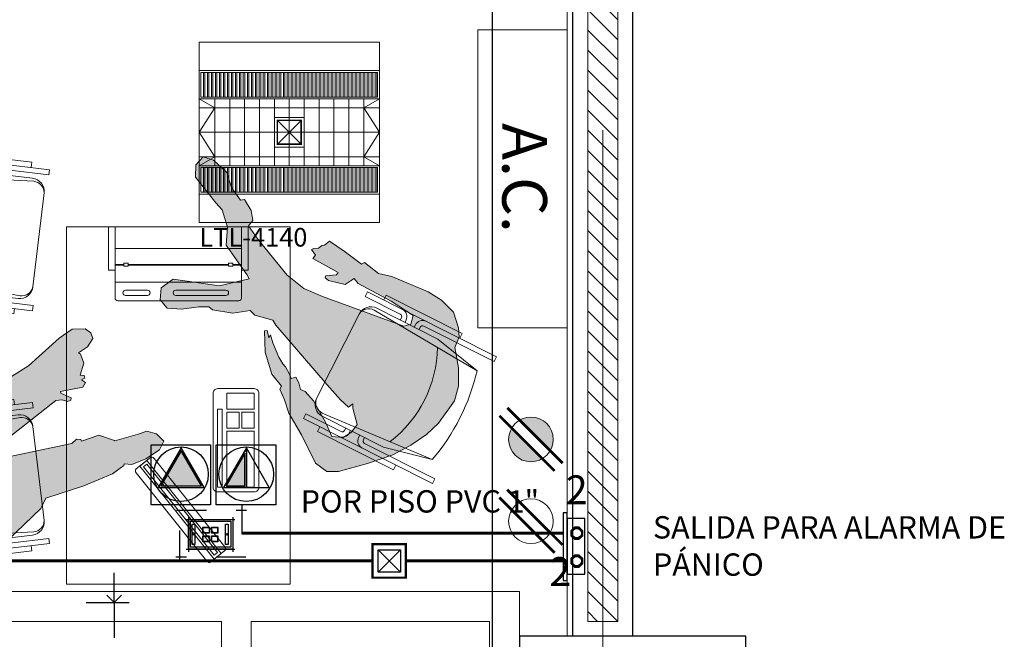
# Model space of a CAD drawing. Units: millimetres. Extents: x 74 to 108.1, y 13.6 to 43.2.
# Drawn here: x 84.5 to 87.8, y 35.1 to 37.2 of the extents above; entities that cross this region are included whole.
import ezdxf

# ---------------------------------------------------------------- set-up
doc = ezdxf.new("R2010")
doc.units = ezdxf.units.MM
doc.header["$LTSCALE"] = 0.05
doc.linetypes.add('ACAD_ISO02W100', pattern=[15, 12, -3])
doc.linetypes.add('DASH', pattern=[0.37, 0.25, -0.12])
doc.layers.get('0').update_dxf_attribs({"lineweight": 0})
for name, color, linetype, lineweight in [('AC', 30, 'Continuous', 5), ('ALBAÑILERIA', 20, 'Continuous', 0), ('EJES', 1, 'ACAD_ISO02W100', 0), ('FPB CALIDAD', 252, 'Continuous', 0), ('FPB COLUMNAS', 7, 'Continuous', 30), ('FPB LAMPARAS', 7, 'Continuous', 0), ('FPB MOSTRADOR', 92, 'Continuous', 0), ('FPB MUROS', 7, 'Continuous', 30), ('FUERZA', 1, 'Continuous', 5), ('MUEBLES', 251, 'Continuous', 0), ('PERSONAS', 7, 'Continuous', 0)]:
    doc.layers.add(name, color=color, linetype=linetype, lineweight=lineweight)
doc.layers.add('plafon', color=7, linetype='Continuous')
doc.layers.add('VOZ Y DATOS', color=5, linetype='Continuous')
doc.styles.add('ARIAL BOLD', font='txt')
doc.styles.add('BANK', font='bgothl.ttf')
doc.styles.get("Standard").update_dxf_attribs({"font": 'bgothl.ttf'})
doc.dimstyles.new('DETALLES', dxfattribs={"dimtxt": 0.05, "dimasz": 0.05, "dimexe": 0.05, "dimexo": 0.05, "dimgap": 0.1, "dimtad": 0, "dimdsep": 46, "dimtxsty": 'Standard', "dimblk": 'OPEN90', "dimcen": 2.5, "dimazin": 1, "dimtfac": 1, "dimtmove": 1, "dimatfit": 1, "dimldrblk": 'OPEN90', "dimfxl": 1, "dimarcsym": 0})

# ---------------------------------------------------------------- blocks, each defined once
blk = doc.blocks.new('IMPRE')
for p, q in [((0.2121, -0.0729), (-0.2121, -0.0729)), ((-0.2121, -0.1262), (-0.1827, -0.1262)), ((-0.2121, -0.1291), (-0.1827, -0.1291)), ((-0.1681, -0.1262), (0.1681, -0.1262)), ((-0.1681, -0.1291), (0.1681, -0.129)), ((0.1827, -0.1262), (0.2121, -0.1262)), ((0.1827, -0.129), (0.2121, -0.129)), ((-0.2121, -0.1863), (0.2121, -0.1863))]:
    blk.add_line(p, q)
blk.add_lwpolyline([(0.2121, -0.1456), (0.2347, -0.1456), (0.2347, 0), (-0.2347, 0), (-0.2347, -0.1456), (-0.2121, -0.1456)])
blk.add_lwpolyline([(-0.2121, 0), (-0.2121, -0.2392, 0.414214), (-0.2033, -0.248), (0.2033, -0.248, 0.414214), (0.2121, -0.2392), (0.2121, 0)], format="xyb")
for points in [[(-0.1827, -0.1319), (-0.1681, -0.1319), (-0.1681, -0.1225), (-0.1827, -0.1225)], [(0.1681, -0.1225), (0.1827, -0.1225), (0.1827, -0.1319), (0.1681, -0.1319)]]:
    blk.add_lwpolyline(points, close=True)
for points in [[(-0.16, -0.2304), (0.0085, -0.2304, 0.414214), (0.0173, -0.2216), (0.0173, -0.2215, 0.414214), (0.0085, -0.2127), (-0.16, -0.2127, 0.414214), (-0.1688, -0.2215), (-0.1688, -0.2216, 0.414214)], [(0.1037, -0.2127, 0.414214), (0.0949, -0.2215), (0.0949, -0.2216, 0.414214), (0.1037, -0.2304), (0.1769, -0.2304, 0.414214), (0.1857, -0.2216), (0.1857, -0.2215, 0.414214), (0.1769, -0.2127)]]:
    blk.add_lwpolyline(points, format="xyb", close=True)
blk = doc.blocks.new('TECLADO')
blk.add_lwpolyline([(-0.205, 0), (0.205, 0, -0.4142136), (0.225, -0.02), (0.225, -0.18, -0.4142136), (0.205, -0.2), (-0.205, -0.2, -0.4142136), (-0.225, -0.18), (-0.225, -0.02, -0.4142136)], format="xyb", close=True)
for points in [[(-0.205, -0.02), (-0.205, -0.04), (0.135, -0.04), (0.135, -0.02)], [(-0.205, -0.18), (0.04, -0.18), (0.04, -0.06), (-0.205, -0.06)], [(0.1225, -0.06), (0.0525, -0.06), (0.0525, -0.11375), (0.1225, -0.11375)], [(0.135, -0.06), (0.135, -0.18), (0.205, -0.18), (0.205, -0.06)], [(0.0525, -0.12625), (0.0525, -0.18), (0.1225, -0.18), (0.1225, -0.12625)]]:
    blk.add_lwpolyline(points, close=True)
blk = doc.blocks.new('18140101')
for p, q in [((-0.4747, -0.0676), (-0.4835, -0.0676)), ((-0.0683, -0.0676), (-0.0595, -0.0676))]:
    blk.add_line(p, q)
for points in [[(-0.4923, -0.0762), (-0.4923, -0.2081), (-0.51, -0.2081), (-0.51, 0.2762), (-0.4923, 0.2762), (-0.4923, 0.0119, 0.414214), (-0.4835, 0.0031), (-0.4747, 0.0031)], [(-0.0683, 0.0031), (-0.0595, 0.0031, 0.414214), (-0.0507, 0.0119), (-0.0507, 0.2762), (-0.033, 0.2762), (-0.033, -0.2081), (-0.0507, -0.2081), (-0.0507, -0.0762)], [(-0.4305, -0.1998, -0.414214), (-0.4747, -0.1557), (-0.4747, 0.074), (-0.4386, 0.2394), (-0.4651, -0.1606, 0.392815), (-0.4305, -0.1998), (-0.1125, -0.1998, 0.392815), (-0.0779, -0.1606), (-0.1044, 0.2394), (-0.0683, 0.074), (-0.0683, -0.1557, -0.414214), (-0.1125, -0.1998)], [(-0.51, 0.0119, 0.414214), (-0.4835, -0.0146), (-0.4747, -0.0146)], [(-0.0683, -0.0146), (-0.0595, -0.0146, 0.414214), (-0.033, 0.0119, 0.414214)], [(-0.4747, -0.0499), (-0.4835, -0.0499, 0.414214), (-0.51, -0.0764, 0.414214)], [(-0.033, -0.0764, 0.414214), (-0.0595, -0.0499), (-0.0683, -0.0499)]]:
    blk.add_lwpolyline(points, format="xyb")
for points in [[(-0.51, 0.1382), (-0.5277, 0.1382), (-0.5277, -0.1471), (-0.51, -0.1471)], [(-0.033, 0.1382), (-0.0153, 0.1382), (-0.0153, -0.1471), (-0.033, -0.1471)]]:
    blk.add_lwpolyline(points)
for centre, radius, start, end in [((-0.2715, -0.4447), 0.7042, 76.2765, 103.7235), ((-0.2715, -0.2802), 0.4063, 64.1271, 115.8575), ((-0.4835, -0.0764), 0.00883, 90, 180), ((-0.0595, -0.0764), 0.00883, 0, 90)]:
    blk.add_arc(centre, radius, start, end)
blk = doc.blocks.new('MONITOR')
blk.add_lwpolyline([(-0.19, 0.1), (0.19, 0.1, -0.414214), (0.2, 0.09), (0.2, 0.01, -0.414214), (0.19, 0), (-0.19, 0, -0.414214), (-0.2, 0.01), (-0.2, 0.09, -0.414214)], format="xyb", close=True)
for points in [[(-0.2, 0.0693), (0.2, 0.0693), (0.2, 0.0307), (-0.2, 0.0307)], [(-0.19, 0.0593), (0.19, 0.0593), (0.19, 0.0407), (-0.19, 0.0407)]]:
    blk.add_lwpolyline(points, close=True)
blk = doc.blocks.new('P-SENTADA')
blk.add_hatch(color=252).paths.add_polyline_path([(-0.2577, -0.3123), (-0.3108, -0.4417), (-0.3239, -0.4924), (-0.3108, -0.5337), (-0.2921, -0.5468), (-0.2714, -0.5468), (-0.2508, -0.5205), (-0.2421, -0.4859), (-0.2358, -0.4905), (-0.2039, -0.4905), (-0.1701, -0.4651), (-0.1646, -0.4774), (-0.1552, -0.4774), (-0.1533, -0.4642), (-0.1402, -0.4736), (-0.129, -0.4605), (-0.1402, -0.3854), (-0.1346, -0.3836), (-0.1083, -0.4117), (-0.1008, -0.408), (-0.1008, -0.3967), (-0.1121, -0.3798), (-0.1174, -0.36), (-0.0388, -0.1241), (-0.0258, -0.1284), (-0.0183, -0.1265), (-0.0108, -0.1434), (0.0004, -0.1453), (0.0063, -0.1413), (0.0371, -0.3616), (0.0285, -0.3817), (0.0341, -0.3948), (0.0397, -0.3948), (0.0416, -0.4567), (0.0754, -0.4999), (0.0769, -0.5007), (0.0829, -0.5824), (0.0829, -0.6125), (0.1016, -0.6406), (0.1335, -0.6556), (0.156, -0.6312), (0.1691, -0.5787), (0.171, -0.528), (0.1607, -0.5041), (0.1654, -0.5018), (0.1785, -0.4567), (0.1841, -0.3517), (0.1801, -0.218), (0.2066, -0.1903), (0.2854, -0.0139), (0.291, 0.0236), (0.2872, 0.0668), (0.2647, 0.1062), (0.2197, 0.1193), (0.1804, 0.1212), (0.1185, 0.1381), (0.0623, 0.1493), (-0.0877, 0.1512), (-0.1402, 0.1287), (-0.1983, 0.078), (-0.2246, 0.0499), (-0.2677, 0.0311), (-0.2902, 0.0086), (-0.2958, -0.0665), (-0.2864, -0.1284), (-0.2602, -0.2091), (-0.2432, -0.2468)])
at = {"color": 252, "linetype": 'ByBlock'}
blk.add_lwpolyline([(-0.2577, -0.3123), (-0.3108, -0.4417), (-0.3239, -0.4924), (-0.3108, -0.5337), (-0.2921, -0.5468), (-0.2714, -0.5468), (-0.2508, -0.5205), (-0.2421, -0.4859), (-0.2358, -0.4905), (-0.2039, -0.4905), (-0.1701, -0.4651), (-0.1646, -0.4774), (-0.1552, -0.4774), (-0.1533, -0.4642), (-0.1402, -0.4736), (-0.129, -0.4605), (-0.1402, -0.3854), (-0.1346, -0.3836), (-0.1083, -0.4117), (-0.1008, -0.408), (-0.1008, -0.3967), (-0.1121, -0.3798), (-0.1174, -0.36), (-0.0388, -0.1241), (-0.0258, -0.1284), (-0.0183, -0.1265), (-0.0108, -0.1434), (0.0004, -0.1453), (0.0063, -0.1413), (0.0371, -0.3616), (0.0285, -0.3817), (0.0341, -0.3948), (0.0397, -0.3948), (0.0416, -0.4567), (0.0754, -0.4999), (0.0769, -0.5007), (0.0829, -0.5824), (0.0829, -0.6125), (0.1016, -0.6406), (0.1335, -0.6556), (0.156, -0.6312), (0.1691, -0.5787), (0.171, -0.528), (0.1607, -0.5041), (0.1654, -0.5018), (0.1785, -0.4567), (0.1841, -0.3517), (0.1801, -0.218), (0.2066, -0.1903), (0.2854, -0.0139), (0.291, 0.0236), (0.2872, 0.0668), (0.2647, 0.1062), (0.2197, 0.1193), (0.1804, 0.1212), (0.1185, 0.1381), (0.0623, 0.1493), (-0.0877, 0.1512), (-0.1402, 0.1287), (-0.1983, 0.078), (-0.2246, 0.0499), (-0.2677, 0.0311), (-0.2902, 0.0086), (-0.2958, -0.0665), (-0.2864, -0.1284), (-0.2602, -0.2091), (-0.2432, -0.2468)], close=True, dxfattribs=at)
blk = doc.blocks.new('P-SENTADA2')
blk.add_hatch(color=252).paths.add_polyline_path([(-0.0676, -0.5965), (-0.1478, -0.6602), (-0.2278, -0.7944), (-0.2756, -0.8081), (-0.3098, -0.7853), (-0.3166, -0.7488), (-0.2893, -0.7101), (-0.246, -0.669), (-0.2255, -0.6434), (-0.2255, -0.628), (-0.1913, -0.5665), (-0.148, -0.5277), (-0.1503, -0.5049), (-0.1251, -0.4481), (-0.1321, -0.4297), (-0.1799, -0.1698), (-0.1913, -0.1037), (-0.1936, -0.0672), (-0.1754, -0.0627), (-0.1868, -0.0535), (-0.2209, -0.008), (-0.2528, -0.0057), (-0.2847, -0.0171), (-0.3052, -0.049), (-0.2824, -0.0923), (-0.2505, -0.1721), (-0.2437, -0.2131), (-0.2483, -0.2291), (-0.2346, -0.2473), (-0.2255, -0.2678), (-0.2392, -0.2769), (-0.23, -0.2929), (-0.2209, -0.3157), (-0.2187, -0.3294), (-0.2095, -0.3545), (-0.1845, -0.4), (-0.1685, -0.4228), (-0.1799, -0.4206), (-0.164, -0.4411), (-0.1708, -0.4479), (-0.2255, -0.4), (-0.2688, -0.3362), (-0.2802, -0.2861), (-0.2915, -0.2838), (-0.3098, -0.2496), (-0.3348, -0.2108), (-0.3644, -0.1311), (-0.41, -0.0353), (-0.4077, 0.0126), (-0.3826, 0.0422), (-0.3007, 0.1015), (-0.2255, 0.1493), (-0.1617, 0.1767), (-0.1002, 0.1949), (-0.0456, 0.2018), (0.0456, 0.1972), (0.0934, 0.1767), (0.1412, 0.1379), (0.1868, 0.0855), (0.2232, 0.0741), (0.246, 0.0536), (0.2756, 0.008), (0.2824, -0.049), (0.2756, -0.1014), (0.2392, -0.2291), (0.2187, -0.2701), (0.2187, -0.3294), (0.2073, -0.3339), (0.205, -0.4069), (0.2004, -0.4662), (0.1799, -0.4707), (0.1731, -0.4776), (0.1594, -0.4798), (0.148, -0.4912), (0.1412, -0.4958), (0.1344, -0.473), (0.1207, -0.473), (0.1367, -0.3773), (0.1275, -0.3773), (0.1025, -0.4023), (0.0957, -0.4), (0.0957, -0.3864), (0.1207, -0.3339), (0.1549, -0.3225), (0.1503, -0.302), (0.1731, -0.1789), (0.1822, -0.09), (0.1549, -0.0786), (0.1344, -0.0923), (0.041, -0.3681), (0.0228, -0.4342), (0.0228, -0.5049), (0.0547, -0.6576), (0.0706, -0.7101), (0.0934, -0.7101), (0.1162, -0.7352), (0.1298, -0.7762), (0.1207, -0.7853), (0.1344, -0.8355), (0.164, -0.8788), (0.1685, -0.9403), (0.1549, -0.9745), (0.1184, -0.9768), (0.0856, -0.9516), (0.0615, -0.8446), (0.0569, -0.8127), (0.0228, -0.7625), (-0.0273, -0.7283), (-0.0615, -0.6121)])
at = {"color": 252, "linetype": 'ByBlock'}
blk.add_lwpolyline([(-0.0676, -0.5965), (-0.1478, -0.6602), (-0.2278, -0.7944), (-0.2756, -0.8081), (-0.3098, -0.7853), (-0.3166, -0.7488), (-0.2893, -0.7101), (-0.246, -0.669), (-0.2255, -0.6434), (-0.2255, -0.628), (-0.1913, -0.5665), (-0.148, -0.5277), (-0.1503, -0.5049), (-0.1251, -0.4481), (-0.1321, -0.4297), (-0.1799, -0.1698), (-0.1913, -0.1037), (-0.1936, -0.0672), (-0.1754, -0.0627), (-0.1868, -0.0535), (-0.2209, -0.008), (-0.2528, -0.0057), (-0.2847, -0.0171), (-0.3052, -0.049), (-0.2824, -0.0923), (-0.2505, -0.1721), (-0.2437, -0.2131), (-0.2483, -0.2291), (-0.2346, -0.2473), (-0.2255, -0.2678), (-0.2392, -0.2769), (-0.23, -0.2929), (-0.2209, -0.3157), (-0.2187, -0.3294), (-0.2095, -0.3545), (-0.1845, -0.4), (-0.1685, -0.4228), (-0.1799, -0.4206), (-0.164, -0.4411), (-0.1708, -0.4479), (-0.2255, -0.4), (-0.2688, -0.3362), (-0.2802, -0.2861), (-0.2915, -0.2838), (-0.3098, -0.2496), (-0.3348, -0.2108), (-0.3644, -0.1311), (-0.41, -0.0353), (-0.4077, 0.0126), (-0.3826, 0.0422), (-0.3007, 0.1015), (-0.2255, 0.1493), (-0.1617, 0.1767), (-0.1002, 0.1949), (-0.0456, 0.2018), (0.0456, 0.1972), (0.0934, 0.1767), (0.1412, 0.1379), (0.1868, 0.0855), (0.2232, 0.0741), (0.246, 0.0536), (0.2756, 0.008), (0.2824, -0.049), (0.2756, -0.1014), (0.2392, -0.2291), (0.2187, -0.2701), (0.2187, -0.3294), (0.2073, -0.3339), (0.205, -0.4069), (0.2004, -0.4662), (0.1799, -0.4707), (0.1731, -0.4776), (0.1594, -0.4798), (0.148, -0.4912), (0.1412, -0.4958), (0.1344, -0.473), (0.1207, -0.473), (0.1367, -0.3773), (0.1275, -0.3773), (0.1025, -0.4023), (0.0957, -0.4), (0.0957, -0.3864), (0.1207, -0.3339), (0.1549, -0.3225), (0.1503, -0.302), (0.1731, -0.1789), (0.1822, -0.09), (0.1549, -0.0786), (0.1344, -0.0923), (0.041, -0.3681), (0.0228, -0.4342), (0.0228, -0.5049), (0.0547, -0.6576), (0.0706, -0.7101), (0.0934, -0.7101), (0.1162, -0.7352), (0.1298, -0.7762), (0.1207, -0.7853), (0.1344, -0.8355), (0.164, -0.8788), (0.1685, -0.9403), (0.1549, -0.9745), (0.1184, -0.9768), (0.0856, -0.9516), (0.0615, -0.8446), (0.0569, -0.8127), (0.0228, -0.7625), (-0.0273, -0.7283), (-0.0615, -0.6121)], close=True, dxfattribs=at)
blk = doc.blocks.new('_Open90')
at = {"color": 0, "linetype": 'ByBlock', "lineweight": -2}
for p, q in [((0, 0), (-1, 0)), ((-0.5, 0.5), (0, 0)), ((0, 0), (-0.5, -0.5))]:
    blk.add_line(p, q, dxfattribs=at)
blk = doc.blocks.new('*D40')
at = {"layer": 'ALBAÑILERIA', "color": 0, "linetype": 'Continuous', "lineweight": -2}
for p, q in [((84.8029, 35.3174), (84.8029, 35.3674)), ((84.8029, 35.2674), (84.8029, 35.1483)), ((84.8029, 34.6674), (84.8029, 34.7866)), ((84.8029, 34.6174), (84.8029, 34.5674))]:
    blk.add_line(p, q, dxfattribs=at)
at = {"layer": 'ALBAÑILERIA', "color": 0, "lineweight": -2}
for p, q in [((84.7086, 35.2674), (84.8529, 35.2674)), ((84.7086, 34.6674), (84.8529, 34.6674))]:
    blk.add_line(p, q, dxfattribs=at)
at = {"layer": 'Defpoints', "color": 0}
for p in [(84.6586, 35.2674), (84.6586, 34.6674), (84.8029, 34.6674)]:
    blk.add_point(p, dxfattribs=at)
at = {"layer": 'ALBAÑILERIA', "color": 0, "lineweight": -2, "xscale": 0.05, "yscale": 0.05, "zscale": 0.05}
for p, rotation in [((84.8029, 35.2674), 270), ((84.8029, 34.6674), 90)]:
    blk.add_blockref('_Open90', p, dxfattribs=dict(at, rotation=rotation))
at = {"layer": 'ALBAÑILERIA', "color": 0, "insert": (84.8029, 34.9674), "char_height": 0.05, "attachment_point": 5, "rotation": 90}
blk.add_mtext('0.6', dxfattribs=at)
blk = doc.blocks.new('xref-formato$0$IEC-01')
at = {"const_width": 0.0125}
for points in [[(-0.1419, -0.1065), (0.1065, 0.1419)], [(-0.1065, -0.1419), (0.1419, 0.1065)]]:
    blk.add_lwpolyline(points, dxfattribs=at)
blk.add_circle((0, 0), 0.1004)
blk = doc.blocks.new('xref-formato$0$CONTACTO')
at = {"color": 3, "xscale": -1.8, "yscale": 1.8, "zscale": 1.8, "rotation": 180}
blk.add_blockref('xref-formato$0$IEC-01', (209.8441, 106.3563), dxfattribs=at)
blk = doc.blocks.new('CONTACTO DOBLE S')
at = {"xscale": 0.4151389553111199, "yscale": 0.4151389553109437, "zscale": 0.4151389553109328}
blk.add_blockref('xref-formato$0$CONTACTO', (-61.3076, -19.9293), dxfattribs=at)
at = {"insert": (25.8685, 24.1028), "char_height": 0.0968, "attachment_point": 1, "style": 'BANK'}
blk.add_mtext_dynamic_manual_height_columns('2', width=0.129388, gutter_width=12.5, heights=[0], dxfattribs=at)
blk = doc.blocks.new('CONTACTO DOBLE')
h = blk.add_hatch(color=256)
h.paths.add_polyline_path([(18.2412, 24.581, 0.133972), (18.2308, 24.5429, 0.580394), (18.3439, 24.4783)])
h.paths.add_polyline_path([(18.2677, 24.6075), (18.3704, 24.5048, 0.133972), (18.3808, 24.5429, 0.580394)])
at = {"xscale": 0.4151389553111199, "yscale": 0.4151389553109437, "zscale": 0.4151389553109328}
blk.add_blockref('xref-formato$0$CONTACTO', (-68.8086, -19.6097), dxfattribs=at)
at = {"insert": (18.4229, 24.4223), "char_height": 0.0968, "attachment_point": 1, "style": 'BANK'}
blk.add_mtext_dynamic_manual_height_columns('2', width=0.129388, gutter_width=12.5, heights=[0], dxfattribs=at)
blk = doc.blocks.new('LTL4140')
for p, q in [((214.0231, 169.9793), (214.0231, 169.7543)), ((214.0731, 169.9793), (214.0731, 169.7543)), ((214.1231, 169.9793), (214.1231, 169.7543)), ((214.1731, 169.9793), (214.1731, 169.7543)), ((214.2231, 169.9793), (214.2231, 169.7543)), ((214.2731, 169.9793), (214.2731, 169.7543)), ((214.3231, 169.9793), (214.3231, 169.7543)), ((214.3731, 169.9793), (214.3731, 169.7543)), ((214.4231, 169.9793), (214.4231, 169.7543)), ((214.4731, 169.9793), (214.4731, 169.7543)), ((214.5231, 169.9793), (214.5231, 169.7543)), ((213.9706, 169.9493), (214.5756, 169.9493)), ((213.9706, 169.8668), (214.5756, 169.8668)), ((213.9706, 169.7843), (214.5756, 169.7843))]:
    blk.add_line(p, q)
for points in [[(213.9706, 170.1693), (214.5756, 170.1693), (214.5756, 169.5643), (213.9706, 169.5643)], [(214.5756, 169.9793), (213.9706, 169.9793), (213.9706, 170.0741), (214.5756, 170.0741)], [(214.5696, 169.9853), (213.9766, 169.9853), (213.9766, 170.0681), (214.5696, 170.0681)], [(213.9846, 169.9853), (213.99, 169.9853), (213.99, 170.0681), (213.9846, 170.0681)], [(213.9981, 169.9853), (214.0034, 169.9853), (214.0034, 170.0681), (213.9981, 170.0681)], [(214.0115, 169.9853), (214.0168, 169.9853), (214.0168, 170.0681), (214.0115, 170.0681)], [(214.0249, 169.9853), (214.0302, 169.9853), (214.0302, 170.0681), (214.0249, 170.0681)], [(214.0383, 169.9853), (214.0437, 169.9853), (214.0437, 170.0681), (214.0383, 170.0681)], [(214.0517, 169.9853), (214.0571, 169.9853), (214.0571, 170.0681), (214.0517, 170.0681)], [(214.0652, 169.9853), (214.0705, 169.9853), (214.0705, 170.0681), (214.0652, 170.0681)], [(214.0786, 169.9853), (214.0839, 169.9853), (214.0839, 170.0681), (214.0786, 170.0681)], [(214.092, 169.9853), (214.0973, 169.9853), (214.0973, 170.0681), (214.092, 170.0681)], [(214.1054, 169.9853), (214.1108, 169.9853), (214.1108, 170.0681), (214.1054, 170.0681)], [(214.1188, 169.9853), (214.1242, 169.9853), (214.1242, 170.0681), (214.1188, 170.0681)], [(214.1323, 169.9853), (214.1376, 169.9853), (214.1376, 170.0681), (214.1323, 170.0681)], [(214.1457, 169.9853), (214.151, 169.9853), (214.151, 170.0681), (214.1457, 170.0681)], [(214.1591, 169.9853), (214.1645, 169.9853), (214.1645, 170.0681), (214.1591, 170.0681)], [(214.1725, 169.9853), (214.1779, 169.9853), (214.1779, 170.0681), (214.1725, 170.0681)], [(214.1859, 169.9853), (214.1913, 169.9853), (214.1913, 170.0681), (214.1859, 170.0681)], [(214.1994, 169.9853), (214.2047, 169.9853), (214.2047, 170.0681), (214.1994, 170.0681)], [(214.2128, 169.9853), (214.2181, 169.9853), (214.2181, 170.0681), (214.2128, 170.0681)], [(214.2262, 169.9853), (214.2316, 169.9853), (214.2316, 170.0681), (214.2262, 170.0681)], [(214.2396, 169.9853), (214.245, 169.9853), (214.245, 170.0681), (214.2396, 170.0681)], [(214.2531, 169.9853), (214.2584, 169.9853), (214.2584, 170.0681), (214.2531, 170.0681)], [(214.2665, 169.9853), (214.2718, 169.9853), (214.2718, 170.0681), (214.2665, 170.0681)], [(214.2799, 169.9853), (214.2852, 169.9853), (214.2852, 170.0681), (214.2799, 170.0681)], [(214.2933, 169.9853), (214.2987, 169.9853), (214.2987, 170.0681), (214.2933, 170.0681)], [(214.3067, 169.9853), (214.3121, 169.9853), (214.3121, 170.0681), (214.3067, 170.0681)], [(214.3202, 169.9853), (214.3255, 169.9853), (214.3255, 170.0681), (214.3202, 170.0681)], [(214.3336, 169.9853), (214.3389, 169.9853), (214.3389, 170.0681), (214.3336, 170.0681)], [(214.347, 169.9853), (214.3523, 169.9853), (214.3523, 170.0681), (214.347, 170.0681)], [(214.3604, 169.9853), (214.3658, 169.9853), (214.3658, 170.0681), (214.3604, 170.0681)], [(214.3738, 169.9853), (214.3792, 169.9853), (214.3792, 170.0681), (214.3738, 170.0681)], [(214.3873, 169.9853), (214.3926, 169.9853), (214.3926, 170.0681), (214.3873, 170.0681)], [(214.4007, 169.9853), (214.406, 169.9853), (214.406, 170.0681), (214.4007, 170.0681)], [(214.4141, 169.9853), (214.4195, 169.9853), (214.4195, 170.0681), (214.4141, 170.0681)], [(214.4275, 169.9853), (214.4329, 169.9853), (214.4329, 170.0681), (214.4275, 170.0681)], [(214.4409, 169.9853), (214.4463, 169.9853), (214.4463, 170.0681), (214.4409, 170.0681)], [(214.4544, 169.9853), (214.4597, 169.9853), (214.4597, 170.0681), (214.4544, 170.0681)], [(214.4678, 169.9853), (214.4731, 169.9853), (214.4731, 170.0681), (214.4678, 170.0681)], [(214.4812, 169.9853), (214.4866, 169.9853), (214.4866, 170.0681), (214.4812, 170.0681)], [(214.4946, 169.9853), (214.5, 169.9853), (214.5, 170.0681), (214.4946, 170.0681)], [(214.5081, 169.9853), (214.5134, 169.9853), (214.5134, 170.0681), (214.5081, 170.0681)], [(214.5215, 169.9853), (214.5268, 169.9853), (214.5268, 170.0681), (214.5215, 170.0681)], [(214.5349, 169.9853), (214.5402, 169.9853), (214.5402, 170.0681), (214.5349, 170.0681)], [(214.5483, 169.9853), (214.5537, 169.9853), (214.5537, 170.0681), (214.5483, 170.0681)], [(214.5617, 169.9853), (214.5671, 169.9853), (214.5671, 170.0681), (214.5617, 170.0681)], [(214.5756, 169.9793), (214.5756, 169.7543), (213.9706, 169.7543), (213.9706, 169.9793)], [(214.5756, 169.7543), (213.9706, 169.7543), (213.9706, 169.6595), (214.5756, 169.6595)], [(214.5696, 169.7483), (213.9766, 169.7483), (213.9766, 169.6655), (214.5696, 169.6655)], [(213.9846, 169.7483), (213.99, 169.7483), (213.99, 169.6655), (213.9846, 169.6655)], [(213.9981, 169.7483), (214.0034, 169.7483), (214.0034, 169.6655), (213.9981, 169.6655)], [(214.0115, 169.7483), (214.0168, 169.7483), (214.0168, 169.6655), (214.0115, 169.6655)], [(214.0249, 169.7483), (214.0302, 169.7483), (214.0302, 169.6655), (214.0249, 169.6655)], [(214.0383, 169.7483), (214.0437, 169.7483), (214.0437, 169.6655), (214.0383, 169.6655)], [(214.0517, 169.7483), (214.0571, 169.7483), (214.0571, 169.6655), (214.0517, 169.6655)], [(214.0652, 169.7483), (214.0705, 169.7483), (214.0705, 169.6655), (214.0652, 169.6655)], [(214.0786, 169.7483), (214.0839, 169.7483), (214.0839, 169.6655), (214.0786, 169.6655)], [(214.092, 169.7483), (214.0973, 169.7483), (214.0973, 169.6655), (214.092, 169.6655)], [(214.1054, 169.7483), (214.1108, 169.7483), (214.1108, 169.6655), (214.1054, 169.6655)], [(214.1188, 169.7483), (214.1242, 169.7483), (214.1242, 169.6655), (214.1188, 169.6655)], [(214.1323, 169.7483), (214.1376, 169.7483), (214.1376, 169.6655), (214.1323, 169.6655)], [(214.1457, 169.7483), (214.151, 169.7483), (214.151, 169.6655), (214.1457, 169.6655)], [(214.1591, 169.7483), (214.1645, 169.7483), (214.1645, 169.6655), (214.1591, 169.6655)], [(214.1725, 169.7483), (214.1779, 169.7483), (214.1779, 169.6655), (214.1725, 169.6655)], [(214.1859, 169.7483), (214.1913, 169.7483), (214.1913, 169.6655), (214.1859, 169.6655)], [(214.1994, 169.7483), (214.2047, 169.7483), (214.2047, 169.6655), (214.1994, 169.6655)], [(214.2128, 169.7483), (214.2181, 169.7483), (214.2181, 169.6655), (214.2128, 169.6655)], [(214.2262, 169.7483), (214.2316, 169.7483), (214.2316, 169.6655), (214.2262, 169.6655)], [(214.2396, 169.7483), (214.245, 169.7483), (214.245, 169.6655), (214.2396, 169.6655)], [(214.2531, 169.7483), (214.2584, 169.7483), (214.2584, 169.6655), (214.2531, 169.6655)], [(214.2665, 169.7483), (214.2718, 169.7483), (214.2718, 169.6655), (214.2665, 169.6655)], [(214.2799, 169.7483), (214.2852, 169.7483), (214.2852, 169.6655), (214.2799, 169.6655)], [(214.2933, 169.7483), (214.2987, 169.7483), (214.2987, 169.6655), (214.2933, 169.6655)], [(214.3067, 169.7483), (214.3121, 169.7483), (214.3121, 169.6655), (214.3067, 169.6655)], [(214.3202, 169.7483), (214.3255, 169.7483), (214.3255, 169.6655), (214.3202, 169.6655)], [(214.3336, 169.7483), (214.3389, 169.7483), (214.3389, 169.6655), (214.3336, 169.6655)], [(214.347, 169.7483), (214.3523, 169.7483), (214.3523, 169.6655), (214.347, 169.6655)], [(214.3604, 169.7483), (214.3658, 169.7483), (214.3658, 169.6655), (214.3604, 169.6655)], [(214.3738, 169.7483), (214.3792, 169.7483), (214.3792, 169.6655), (214.3738, 169.6655)], [(214.3873, 169.7483), (214.3926, 169.7483), (214.3926, 169.6655), (214.3873, 169.6655)], [(214.4007, 169.7483), (214.406, 169.7483), (214.406, 169.6655), (214.4007, 169.6655)], [(214.4141, 169.7483), (214.4195, 169.7483), (214.4195, 169.6655), (214.4141, 169.6655)], [(214.4275, 169.7483), (214.4329, 169.7483), (214.4329, 169.6655), (214.4275, 169.6655)], [(214.4409, 169.7483), (214.4463, 169.7483), (214.4463, 169.6655), (214.4409, 169.6655)], [(214.4544, 169.7483), (214.4597, 169.7483), (214.4597, 169.6655), (214.4544, 169.6655)], [(214.4678, 169.7483), (214.4731, 169.7483), (214.4731, 169.6655), (214.4678, 169.6655)], [(214.4812, 169.7483), (214.4866, 169.7483), (214.4866, 169.6655), (214.4812, 169.6655)], [(214.4946, 169.7483), (214.5, 169.7483), (214.5, 169.6655), (214.4946, 169.6655)], [(214.5081, 169.7483), (214.5134, 169.7483), (214.5134, 169.6655), (214.5081, 169.6655)], [(214.5215, 169.7483), (214.5268, 169.7483), (214.5268, 169.6655), (214.5215, 169.6655)], [(214.5349, 169.7483), (214.5402, 169.7483), (214.5402, 169.6655), (214.5349, 169.6655)], [(214.5483, 169.7483), (214.5537, 169.7483), (214.5537, 169.6655), (214.5483, 169.6655)], [(214.5617, 169.7483), (214.5671, 169.7483), (214.5671, 169.6655), (214.5617, 169.6655)]]:
    blk.add_lwpolyline(points, close=True)
for points in [[(213.9706, 169.9793), (214.0231, 169.9493), (213.9706, 169.8668), (214.0231, 169.7843), (213.9706, 169.7543)], [(214.5756, 169.9793), (214.5231, 169.9493), (214.5756, 169.8668), (214.5231, 169.7843), (214.5756, 169.7543)]]:
    blk.add_lwpolyline(points)
at = {"insert": (213.9713, 169.5456), "char_height": 0.0625, "attachment_point": 1, "style": 'ARIAL BOLD'}
blk.add_mtext_dynamic_manual_height_columns('{\\fArial|b0|i0|c0|p34;LTL-4140}', width=0.403028, gutter_width=1.25, heights=[0], dxfattribs=at)
blk = doc.blocks.new('REGISTRO')
for p, q in [((84.2744, 29.246), (84.3544, 29.166)), ((84.3544, 29.246), (84.2744, 29.166))]:
    blk.add_line(p, q)
blk.add_lwpolyline([(84.2644, 29.256), (84.3644, 29.256), (84.3644, 29.156), (84.2644, 29.156)], close=True)
at = {"const_width": 0.005}
blk.add_lwpolyline([(84.2744, 29.246), (84.3544, 29.246), (84.3544, 29.166), (84.2744, 29.166)], close=True, dxfattribs=at)
blk = doc.blocks.new('nodo de voz')
blk.add_hatch(color=5).paths.add_polyline_path([(0.0979, 0.0566), (0.0068, 0.0566), (0.0068, -0.1011)])
at = {"color": 5}
blk.add_line((-0.0006, -0.1285), (-0.0006, 0.0639), dxfattribs=at)
for points in [[(-0.1437, 0.1481), (0.1459, 0.1481), (0.1459, -0.1433), (-0.1437, -0.1433)], [(-0.1117, 0.0639), (-0.0006, -0.1285), (0.1106, 0.0639)], [(0.1106, 0.0639), (-0.0006, 0.0639), (-0.0006, -0.1285)], [(0.0979, 0.0566), (0.0068, 0.0566), (0.0068, -0.1011)]]:
    blk.add_lwpolyline(points, close=True, dxfattribs=at)
blk.add_circle((0, 0), 0.1326, dxfattribs=at)
blk = doc.blocks.new('nodo de datos')
blk.add_hatch(color=1).paths.add_polyline_path([(0.0979, 0.0566), (-0.099, 0.0566), (-0.0006, -0.1138)])
at = {"color": 1}
for points in [[(-0.1437, 0.1481), (0.1459, 0.1481), (0.1459, -0.1433), (-0.1437, -0.1433)], [(-0.1117, 0.0639), (-0.0006, -0.1285), (0.1106, 0.0639)], [(0.1106, 0.0639), (-0.1117, 0.0639), (-0.0006, -0.1285)], [(0.0979, 0.0566), (-0.099, 0.0566), (-0.0006, -0.1138)]]:
    blk.add_lwpolyline(points, close=True, dxfattribs=at)
blk.add_circle((0, 0), 0.1326, dxfattribs=at)
blk = doc.blocks.new('Caja Galvanizada')
for p, q in [((86.7151, 28.7855), (86.6401, 28.7105)), ((86.7151, 28.7105), (86.6401, 28.7855))]:
    blk.add_line(p, q)
at = {"const_width": 0.0075}
blk.add_lwpolyline([(86.7339, 28.8042), (86.7339, 28.6917), (86.6214, 28.6917), (86.6214, 28.8042)], close=True, dxfattribs=at)
blk.add_lwpolyline([(86.7151, 28.7855), (86.7151, 28.7105), (86.6401, 28.7105), (86.6401, 28.7855)], close=True)
blk = doc.blocks.new('caja en muro')
for points in [[(-0.1136, -0.0128), (0.1136, -0.0128), (0.1136, 0), (-0.1136, 0)], [(-0.092, -0.0729), (0.0953, -0.0729), (0.0953, -0.0128), (-0.092, -0.0128)], [(-0.0277, -0.0372), (-0.0395, -0.0254), (-0.0561, -0.0254), (-0.0678, -0.0372), (-0.0678, -0.0538), (-0.0561, -0.0655), (-0.0395, -0.0655), (-0.0277, -0.0538)], [(0.0657, -0.0372), (0.054, -0.0254), (0.0374, -0.0254), (0.0256, -0.0372), (0.0256, -0.0538), (0.0374, -0.0655), (0.054, -0.0655), (0.0657, -0.0538)]]:
    blk.add_lwpolyline(points, close=True)
for centre, radius in [((-0.0478, -0.0455), 0.0182), ((-0.0478, -0.0455), 0.0158), ((0.0457, -0.0455), 0.0182), ((0.0457, -0.0455), 0.0159)]:
    blk.add_circle(centre, radius)
blk = doc.blocks.new('CAJA EN PISO')
at = {"linetype": 'DASH', "ltscale": 0.1}
for p, q in [((-0.219, 0), (0.0161, 0)), ((-0.2077, -0.1677), (-0.2077, 0.0168)), ((0, 0.0203), (0, -0.1747)), ((0.014, -0.1571), (-0.2218, -0.1571))]:
    blk.add_line(p, q, dxfattribs=at)
for p, q in [((-0.1864, -0.0306), (-0.023, -0.0306)), ((-0.179, -0.0228), (-0.179, -0.1401)), ((-0.0298, -0.0228), (-0.0298, -0.1401)), ((-0.1864, -0.1306), (-0.023, -0.1306))]:
    blk.add_line(p, q)
for points in [[(-0.179, -0.0306), (-0.0298, -0.0306), (-0.0298, -0.1306), (-0.179, -0.1306)], [(-0.1726, -0.037), (-0.0362, -0.037), (-0.0362, -0.1242), (-0.1726, -0.1242)], [(-0.1662, -0.0468), (-0.1573, -0.0468), (-0.1573, -0.1152), (-0.1662, -0.1152)], [(-0.1304, -0.0573), (-0.1091, -0.0573), (-0.1091, -0.0772), (-0.1304, -0.0772)], [(-0.1295, -0.0582), (-0.11, -0.0582), (-0.11, -0.0763), (-0.1295, -0.0763)], [(-0.1018, -0.0573), (-0.0805, -0.0573), (-0.0805, -0.0772), (-0.1018, -0.0772)], [(-0.1008, -0.0582), (-0.0814, -0.0582), (-0.0814, -0.0763), (-0.1008, -0.0763)], [(-0.0545, -0.0468), (-0.0456, -0.0468), (-0.0456, -0.1152), (-0.0545, -0.1152)], [(-0.1304, -0.0862), (-0.1091, -0.0862), (-0.1091, -0.1062), (-0.1304, -0.1062)], [(-0.1295, -0.0871), (-0.11, -0.0871), (-0.11, -0.1052), (-0.1295, -0.1052)], [(-0.1018, -0.0862), (-0.0805, -0.0862), (-0.0805, -0.1062), (-0.1018, -0.1062)], [(-0.1008, -0.0871), (-0.0814, -0.0871), (-0.0814, -0.1052), (-0.1008, -0.1052)]]:
    blk.add_lwpolyline(points, close=True)
for centre in [(-0.1614, -0.0809), (-0.0498, -0.0809)]:
    blk.add_circle(centre, 0.00286)

msp = doc.modelspace()

# ---------------------------------------------------------------- hatches: boundary and pattern name
at = {"layer": 'FPB CALIDAD'}
h = msp.add_hatch(dxfattribs=at)
h.set_pattern_fill('ANSI31', color=256, scale=0.015, angle=90, style=0)
h.set_pattern_definition([(135, (86.493236, 35.203746), (-0.03367596, -0.03367596), [])])
h.paths.add_polyline_path([(86.4932, 40.2987), (86.4932, 35.2037), (86.3932, 35.2037), (86.3932, 38.6637), (84.5632, 38.6637), (84.5632, 39.5337), (84.6632, 39.5337), (84.6632, 38.7637), (86.3932, 38.7637), (86.3932, 40.2987)])

# ---------------------------------------------------------------- linework, layer by layer
msp.add_lwpolyline([(86.3232, 35.1537), (86.3232, 38.5937), (84.4932, 38.5937), (84.4932, 39.5837), (84.5132, 39.5837)])
at = {"layer": 'AC'}
msp.add_lwpolyline([(86.3232, 37.1898), (86.0232, 37.1898), (86.0232, 36.1898), (86.3232, 36.1898)], close=True, dxfattribs=at)
at = {"layer": 'EJES', "ltscale": 5}
msp.add_lwpolyline([(76.6132, 29.0037), (76.6132, 40.6037), (86.4432, 40.6037), (86.4432, 29.0037)], dxfattribs=at)
at = {"layer": 'FPB CALIDAD'}
msp.add_lwpolyline([(86.4932, 40.2987), (86.4932, 35.2037), (86.3932, 35.2037), (86.3932, 38.6637), (84.5632, 38.6637), (84.5632, 39.5337), (84.6632, 39.5337), (84.6632, 38.7637), (86.3932, 38.7637), (86.3932, 40.2987)], close=True, dxfattribs=at)
at = {"layer": 'FPB COLUMNAS'}
msp.add_lwpolyline([(86.9232, 34.6437), (86.9232, 35.1537), (86.1632, 35.1537), (86.1632, 34.6437)], close=True, dxfattribs=at)
at = {"layer": 'FPB MOSTRADOR', "color": 1}
msp.add_lwpolyline([(83.4632, 34.7037), (83.4632, 35.2037), (84.2632, 35.2037), (84.2632, 34.7037), (84.3632, 34.7037), (84.3632, 35.2037), (85.1632, 35.2037), (85.1632, 34.7037), (85.2632, 34.7037), (85.2632, 35.2037), (86.0632, 35.2037), (86.0632, 34.7037), (86.1632, 34.7037), (86.1632, 35.3037), (83.3632, 35.3037), (83.3632, 34.7037)], close=True, dxfattribs=at)
at = {"layer": 'FPB MUROS'}
msp.add_lwpolyline([(86.5432, 40.3487), (86.5432, 35.1537), (86.3432, 35.1537), (86.3432, 38.6137), (84.5132, 38.6137), (84.5132, 39.5837), (84.7132, 39.5837), (84.7132, 38.8137), (86.3432, 38.8137), (86.3432, 40.3487)], close=True, dxfattribs=at)
at = {"layer": 'MUEBLES', "color": 252}
msp.add_lwpolyline([(84.6432, 35.3287), (84.6432, 36.5287), (85.3932, 36.5287), (85.3932, 35.3287)], close=True, dxfattribs=at)
at = {"layer": 'plafon'}
msp.add_line((86.0732, 29.2037), (86.0732, 38.5937), dxfattribs=at)
at = {"layer": 'VOZ Y DATOS', "linetype": 'ACAD_ISO02W100', "const_width": 0.01}
msp.add_lwpolyline([(86.3105, 35.4999), (85.2313, 35.4999)], dxfattribs=at)
at = {"layer": 'VOZ Y DATOS', "linetype": 'Continuous', "const_width": 0.01}
msp.add_lwpolyline([(77.3332, 33.4316), (77.3732, 33.4316, 0.414214), (77.5332, 33.5916), (77.5332, 35.2468, -0.414214), (77.6932, 35.4068), (85.6699, 35.4068)], format="xyb", dxfattribs=at)
msp.add_lwpolyline([(85.7824, 35.4068), (86.3105, 35.4068)], dxfattribs=at)

# ---------------------------------------------------------------- block references
at = {"layer": 'FPB LAMPARAS'}
for name, p in [('LTL4140', (-128.8823, -133.0206)), ('REGISTRO', (1.0764, 7.6403))]:
    msp.add_blockref(name, p, dxfattribs=at)
at = {"layer": 'FUERZA'}
for name, p in [('CONTACTO DOBLE', (67.8962, 11.2719)), ('CONTACTO DOBLE S', (60.3952, 11.3169))]:
    msp.add_blockref(name, p, dxfattribs=at)
at = {"layer": 'MUEBLES', "color": 252, "xscale": -1}
for name, p, rotation in [('18140101', (84.3184, 36.2388), 83.21869020291739), ('IMPRE', (85.0182, 36.5287), 359.9999997361949)]:
    msp.add_blockref(name, p, dxfattribs=dict(at, rotation=rotation))
at = {"layer": 'MUEBLES', "color": 252}
for p, rotation in [((85.6098, 35.7615), 243.2429305300776), ((84.3184, 35.9469), 96.78130979708267)]:
    msp.add_blockref('18140101', p, dxfattribs=dict(at, rotation=rotation))
at = {"layer": 'MUEBLES', "color": 252, "yscale": 0.7699999999995271, "zscale": 0.7699999999999961}
for name, p, xscale, rotation in [('TECLADO', (85.1348, 35.8121), 0.7700000000004318, 89.99999954504219), ('MONITOR', (85.0557, 35.6026), -1, 128.6201272984894)]:
    msp.add_blockref(name, p, dxfattribs=dict(at, xscale=xscale, rotation=rotation))
at = {"layer": 'PERSONAS', "xscale": -1}
for name, p, rotation in [('P-SENTADA2', (85.763, 36.0321), 231.1541093484228), ('P-SENTADA', (84.3077, 35.7138), 109.7032796462174)]:
    msp.add_blockref(name, p, dxfattribs=dict(at, rotation=rotation))
at = {"layer": 'VOZ Y DATOS', "rotation": 180}
for name, p, xscale, yscale, zscale in [('nodo de datos', (85.0274, 35.6979), 0.6907259211754331, 0.6907259211754331, 0.6907259211754331), ('nodo de voz', (85.2464, 35.6979), 0.6907259211754309, 0.6907259211754309, 0.6907259211754309)]:
    msp.add_blockref(name, p, dxfattribs=dict(at, xscale=xscale, yscale=yscale, zscale=zscale))
at = {"layer": 'VOZ Y DATOS'}
for name, p in [('CAJA EN PISO', (85.2313, 35.5771)), ('Caja Galvanizada', (-0.9515, 6.6588))]:
    msp.add_blockref(name, p, dxfattribs=at)
at = {"layer": 'VOZ Y DATOS', "rotation": 89.99999999999999}
msp.add_blockref('caja en muro', (86.3105, 35.4542), dxfattribs=at)

# ---------------------------------------------------------------- texts
at = {"layer": 'AC', "insert": (86.2559, 36.8773), "char_height": 0.15, "width": 1.099451, "attachment_point": 1, "rotation": 270, "style": 'BANK'}
msp.add_mtext('{\\fArial|b0|i0|c0|p34;A.C.}', dxfattribs=at)
at = {"layer": 'VOZ Y DATOS', "linetype": 'ACAD_ISO02W100', "char_height": 0.075, "width": 1.377565, "attachment_point": 1, "style": 'BANK'}
for s, insert in [('{\\fArial|b0|i0|c0|p34;POR PISO PVC 1"}', (85.4291, 35.6443)), ('{\\fArial|b0|i0|c0|p34;SALIDA PARA ALARMA DE PÁNICO}', (86.6116, 35.5571))]:
    msp.add_mtext(s, dxfattribs=dict(at, insert=insert))

# ---------------------------------------------------------------- dimensions: what is measured, and where the dimension line sits
at = {"layer": 'ALBAÑILERIA'}
dim = msp.add_aligned_dim(p1=(84.6586, 35.2674), p2=(84.6586, 34.6674), distance=0.1443, dimstyle='DETALLES', dxfattribs=at)
dim.commit()
dim.dimension.update_dxf_attribs({"geometry": '*D40', "text_midpoint": (84.8029, 34.9674)})

doc.saveas('drawing.dxf')
